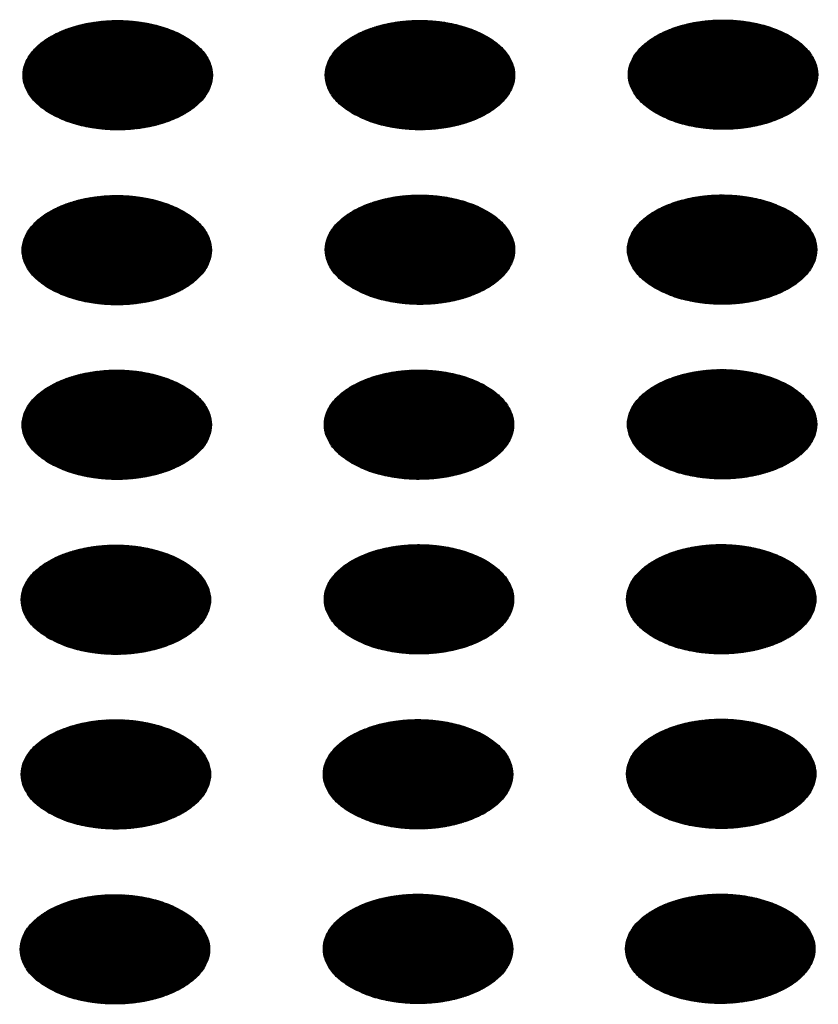
# Model space of a CAD drawing. Units: millimetres. Extents: x -15284 to -8913, y -1518 to 2954.
# Drawn here: x -9588 to -9564, y 351 to 380 of the extents above; entities that cross this region are included whole.
import ezdxf

# ---------------------------------------------------------------- set-up
doc = ezdxf.new("R2010")
doc.units = ezdxf.units.MM
doc.layers.add('1', color=7, linetype='Continuous')
pattern_1 = [(45, (0, 0), (-0.007071067812, 0.007071067812), [])]

msp = doc.modelspace()

# ---------------------------------------------------------------- hatches: boundary and pattern name
at = {"layer": '1', "linetype": 'Continuous'}
h = msp.add_hatch(dxfattribs=at)
h.set_pattern_fill('_USER', color=6, scale=0.01, angle=45, pattern_type=0)
h.set_pattern_definition(pattern_1)
edge = h.paths.add_edge_path()
edge.add_spline(control_points=[(-9586.755, 377.188), (-9586.604, 377.111), (-9586.289, 376.952), (-9585.761, 376.805), (-9585.194, 376.717), (-9584.608, 376.7), (-9584.028, 376.752), (-9583.479, 376.872), (-9582.983, 377.054), (-9582.562, 377.292), (-9582.233, 377.577), (-9582.009, 377.901), (-9581.909, 378.252), (-9581.943, 378.611), (-9582.107, 378.95), (-9582.385, 379.256), (-9582.762, 379.518), (-9583.223, 379.729), (-9583.748, 379.881), (-9584.315, 379.967), (-9584.902, 379.985), (-9585.482, 379.933), (-9586.031, 379.813), (-9586.526, 379.63), (-9586.947, 379.393), (-9587.277, 379.108), (-9587.5, 378.784), (-9587.601, 378.432), (-9587.567, 378.074), (-9587.402, 377.735), (-9587.126, 377.427), (-9586.883, 377.27), (-9586.755, 377.188)], knot_values=[0, 0, 0, 0, 0.507264, 1.056434, 1.634374, 2.225128, 2.811579, 3.376994, 3.906605, 4.389394, 4.820304, 5.203028, 5.552666, 5.894984, 6.258518, 6.664206, 7.121213, 7.628477, 8.177647, 8.755587, 9.346341, 9.932792, 10.498207, 11.027818, 11.510607, 11.941518, 12.324241, 12.67388, 13.016197, 13.379731, 13.78542, 14.242426, 14.242426, 14.242426, 14.242426], degree=3, periodic=0)
h = msp.add_hatch(dxfattribs=at)
h.set_pattern_fill('_USER', color=6, scale=0.01, angle=45, pattern_type=0)
h.set_pattern_definition(pattern_1)
edge = h.paths.add_edge_path()
edge.add_spline(control_points=[(-9577.722, 377.191), (-9577.571, 377.114), (-9577.256, 376.955), (-9576.728, 376.808), (-9576.161, 376.72), (-9575.575, 376.703), (-9574.995, 376.755), (-9574.446, 376.875), (-9573.951, 377.057), (-9573.529, 377.295), (-9573.2, 377.58), (-9572.977, 377.904), (-9572.876, 378.255), (-9572.91, 378.614), (-9573.074, 378.953), (-9573.352, 379.258), (-9573.73, 379.521), (-9574.19, 379.732), (-9574.715, 379.884), (-9575.283, 379.97), (-9575.869, 379.988), (-9576.449, 379.936), (-9576.998, 379.816), (-9577.493, 379.633), (-9577.914, 379.396), (-9578.244, 379.111), (-9578.467, 378.787), (-9578.568, 378.435), (-9578.534, 378.077), (-9578.37, 377.738), (-9578.093, 377.43), (-9577.85, 377.273), (-9577.722, 377.191)], knot_values=[0, 0, 0, 0, 0.507264, 1.056434, 1.634374, 2.225128, 2.811579, 3.376994, 3.906605, 4.389394, 4.820304, 5.203028, 5.552666, 5.894984, 6.258518, 6.664206, 7.121213, 7.628477, 8.177647, 8.755587, 9.346341, 9.932792, 10.498207, 11.027818, 11.510607, 11.941518, 12.324241, 12.67388, 13.016197, 13.379731, 13.78542, 14.242426, 14.242426, 14.242426, 14.242426], degree=3, periodic=0)
h = msp.add_hatch(dxfattribs=at)
h.set_pattern_fill('_USER', color=6, scale=0.01, angle=45, pattern_type=0)
h.set_pattern_definition(pattern_1)
edge = h.paths.add_edge_path()
edge.add_spline(control_points=[(-9568.661, 377.204), (-9568.51, 377.127), (-9568.195, 376.968), (-9567.667, 376.821), (-9567.101, 376.733), (-9566.514, 376.716), (-9565.934, 376.768), (-9565.385, 376.888), (-9564.89, 377.07), (-9564.469, 377.308), (-9564.139, 377.593), (-9563.916, 377.917), (-9563.815, 378.268), (-9563.849, 378.627), (-9564.013, 378.966), (-9564.292, 379.272), (-9564.669, 379.534), (-9565.129, 379.745), (-9565.654, 379.897), (-9566.222, 379.984), (-9566.808, 380.001), (-9567.388, 379.949), (-9567.937, 379.829), (-9568.433, 379.647), (-9568.854, 379.409), (-9569.183, 379.124), (-9569.407, 378.8), (-9569.507, 378.449), (-9569.473, 378.09), (-9569.309, 377.751), (-9569.032, 377.443), (-9568.79, 377.287), (-9568.661, 377.204)], knot_values=[0, 0, 0, 0, 0.507264, 1.056434, 1.634374, 2.225128, 2.811579, 3.376994, 3.906605, 4.389394, 4.820304, 5.203028, 5.552666, 5.894984, 6.258518, 6.664206, 7.121213, 7.628477, 8.177647, 8.755587, 9.346341, 9.932792, 10.498207, 11.027818, 11.510607, 11.941518, 12.324241, 12.67388, 13.016197, 13.379731, 13.78542, 14.242426, 14.242426, 14.242426, 14.242426], degree=3, periodic=0)
h = msp.add_hatch(dxfattribs=at)
h.set_pattern_fill('_USER', color=6, scale=0.01, angle=45, pattern_type=0)
h.set_pattern_definition(pattern_1)
edge = h.paths.add_edge_path()
edge.add_spline(control_points=[(-9586.783, 371.959), (-9586.631, 371.883), (-9586.317, 371.723), (-9585.789, 371.577), (-9585.222, 371.489), (-9584.636, 371.472), (-9584.056, 371.524), (-9583.507, 371.644), (-9583.011, 371.826), (-9582.59, 372.064), (-9582.261, 372.349), (-9582.037, 372.672), (-9581.937, 373.024), (-9581.971, 373.382), (-9582.135, 373.722), (-9582.413, 374.027), (-9582.79, 374.29), (-9583.251, 374.501), (-9583.776, 374.653), (-9584.343, 374.739), (-9584.93, 374.757), (-9585.51, 374.704), (-9586.059, 374.585), (-9586.554, 374.402), (-9586.975, 374.164), (-9587.305, 373.879), (-9587.528, 373.556), (-9587.629, 373.204), (-9587.595, 372.846), (-9587.43, 372.507), (-9587.154, 372.198), (-9586.911, 372.042), (-9586.783, 371.959)], knot_values=[0, 0, 0, 0, 0.507264, 1.056434, 1.634374, 2.225128, 2.811579, 3.376994, 3.906605, 4.389394, 4.820304, 5.203028, 5.552666, 5.894984, 6.258518, 6.664206, 7.121213, 7.628477, 8.177647, 8.755587, 9.346341, 9.932792, 10.498207, 11.027818, 11.510607, 11.941518, 12.324241, 12.67388, 13.016197, 13.379731, 13.78542, 14.242426, 14.242426, 14.242426, 14.242426], degree=3, periodic=0)
h = msp.add_hatch(dxfattribs=at)
h.set_pattern_fill('_USER', color=6, scale=0.01, angle=45, pattern_type=0)
h.set_pattern_definition(pattern_1)
edge = h.paths.add_edge_path()
edge.add_spline(control_points=[(-9577.722, 371.973), (-9577.571, 371.896), (-9577.256, 371.737), (-9576.728, 371.59), (-9576.161, 371.502), (-9575.575, 371.485), (-9574.995, 371.537), (-9574.446, 371.657), (-9573.951, 371.839), (-9573.529, 372.077), (-9573.2, 372.362), (-9572.977, 372.686), (-9572.876, 373.037), (-9572.91, 373.396), (-9573.074, 373.735), (-9573.352, 374.04), (-9573.73, 374.303), (-9574.19, 374.514), (-9574.715, 374.666), (-9575.283, 374.752), (-9575.869, 374.77), (-9576.449, 374.718), (-9576.998, 374.598), (-9577.493, 374.415), (-9577.914, 374.178), (-9578.244, 373.893), (-9578.467, 373.569), (-9578.568, 373.217), (-9578.534, 372.859), (-9578.37, 372.52), (-9578.093, 372.212), (-9577.85, 372.055), (-9577.722, 371.973)], knot_values=[0, 0, 0, 0, 0.507264, 1.056434, 1.634374, 2.225128, 2.811579, 3.376994, 3.906605, 4.389394, 4.820304, 5.203028, 5.552666, 5.894984, 6.258518, 6.664206, 7.121213, 7.628477, 8.177647, 8.755587, 9.346341, 9.932792, 10.498207, 11.027818, 11.510607, 11.941518, 12.324241, 12.67388, 13.016197, 13.379731, 13.78542, 14.242426, 14.242426, 14.242426, 14.242426], degree=3, periodic=0)
h = msp.add_hatch(dxfattribs=at)
h.set_pattern_fill('_USER', color=6, scale=0.01, angle=45, pattern_type=0)
h.set_pattern_definition(pattern_1)
edge = h.paths.add_edge_path()
edge.add_spline(control_points=[(-9568.689, 371.976), (-9568.538, 371.899), (-9568.223, 371.739), (-9567.695, 371.593), (-9567.129, 371.505), (-9566.542, 371.488), (-9565.962, 371.54), (-9565.413, 371.66), (-9564.918, 371.842), (-9564.497, 372.08), (-9564.167, 372.365), (-9563.944, 372.689), (-9563.843, 373.04), (-9563.877, 373.399), (-9564.041, 373.738), (-9564.319, 374.043), (-9564.697, 374.306), (-9565.157, 374.517), (-9565.682, 374.669), (-9566.25, 374.755), (-9566.836, 374.773), (-9567.416, 374.72), (-9567.965, 374.601), (-9568.461, 374.418), (-9568.882, 374.18), (-9569.211, 373.895), (-9569.434, 373.572), (-9569.535, 373.22), (-9569.501, 372.862), (-9569.337, 372.523), (-9569.06, 372.214), (-9568.818, 372.058), (-9568.689, 371.976)], knot_values=[0, 0, 0, 0, 0.507264, 1.056434, 1.634374, 2.225128, 2.811579, 3.376994, 3.906605, 4.389394, 4.820304, 5.203028, 5.552666, 5.894984, 6.258518, 6.664206, 7.121213, 7.628477, 8.177647, 8.755587, 9.346341, 9.932792, 10.498207, 11.027818, 11.510607, 11.941518, 12.324241, 12.67388, 13.016197, 13.379731, 13.78542, 14.242426, 14.242426, 14.242426, 14.242426], degree=3, periodic=0)
h = msp.add_hatch(dxfattribs=at)
h.set_pattern_fill('_USER', color=6, scale=0.01, angle=45, pattern_type=0)
h.set_pattern_definition(pattern_1)
edge = h.paths.add_edge_path()
edge.add_spline(control_points=[(-9577.75, 366.744), (-9577.599, 366.668), (-9577.284, 366.508), (-9576.756, 366.362), (-9576.189, 366.274), (-9575.603, 366.257), (-9575.023, 366.309), (-9574.474, 366.429), (-9573.978, 366.611), (-9573.557, 366.849), (-9573.228, 367.134), (-9573.005, 367.457), (-9572.904, 367.809), (-9572.938, 368.167), (-9573.102, 368.507), (-9573.38, 368.812), (-9573.757, 369.075), (-9574.218, 369.286), (-9574.743, 369.438), (-9575.311, 369.524), (-9575.897, 369.542), (-9576.477, 369.489), (-9577.026, 369.37), (-9577.521, 369.187), (-9577.942, 368.949), (-9578.272, 368.664), (-9578.495, 368.341), (-9578.596, 367.989), (-9578.562, 367.631), (-9578.397, 367.292), (-9578.121, 366.983), (-9577.878, 366.827), (-9577.75, 366.744)], knot_values=[0, 0, 0, 0, 0.507264, 1.056434, 1.634374, 2.225128, 2.811579, 3.376994, 3.906605, 4.389394, 4.820304, 5.203028, 5.552666, 5.894984, 6.258518, 6.664206, 7.121213, 7.628477, 8.177647, 8.755587, 9.346341, 9.932792, 10.498207, 11.027818, 11.510607, 11.941518, 12.324241, 12.67388, 13.016197, 13.379731, 13.78542, 14.242426, 14.242426, 14.242426, 14.242426], degree=3, periodic=0)
h = msp.add_hatch(dxfattribs=at)
h.set_pattern_fill('_USER', color=6, scale=0.01, angle=45, pattern_type=0)
h.set_pattern_definition(pattern_1)
edge = h.paths.add_edge_path()
edge.add_spline(control_points=[(-9568.689, 366.758), (-9568.538, 366.681), (-9568.223, 366.521), (-9567.695, 366.375), (-9567.129, 366.287), (-9566.542, 366.27), (-9565.962, 366.322), (-9565.413, 366.442), (-9564.918, 366.624), (-9564.497, 366.862), (-9564.167, 367.147), (-9563.944, 367.471), (-9563.843, 367.822), (-9563.877, 368.181), (-9564.041, 368.52), (-9564.319, 368.825), (-9564.697, 369.088), (-9565.157, 369.299), (-9565.682, 369.451), (-9566.25, 369.537), (-9566.836, 369.555), (-9567.416, 369.503), (-9567.965, 369.383), (-9568.461, 369.2), (-9568.882, 368.962), (-9569.211, 368.678), (-9569.434, 368.354), (-9569.535, 368.002), (-9569.501, 367.644), (-9569.337, 367.305), (-9569.06, 366.996), (-9568.818, 366.84), (-9568.689, 366.758)], knot_values=[0, 0, 0, 0, 0.507264, 1.056434, 1.634374, 2.225128, 2.811579, 3.376994, 3.906605, 4.389394, 4.820304, 5.203028, 5.552666, 5.894984, 6.258518, 6.664206, 7.121213, 7.628477, 8.177647, 8.755587, 9.346341, 9.932792, 10.498207, 11.027818, 11.510607, 11.941518, 12.324241, 12.67388, 13.016197, 13.379731, 13.78542, 14.242426, 14.242426, 14.242426, 14.242426], degree=3, periodic=0)
h = msp.add_hatch(dxfattribs=at)
h.set_pattern_fill('_USER', color=6, scale=0.01, angle=45, pattern_type=0)
h.set_pattern_definition(pattern_1)
edge = h.paths.add_edge_path()
edge.add_spline(control_points=[(-9586.783, 366.741), (-9586.631, 366.665), (-9586.317, 366.505), (-9585.789, 366.359), (-9585.222, 366.271), (-9584.636, 366.254), (-9584.056, 366.306), (-9583.507, 366.426), (-9583.011, 366.608), (-9582.59, 366.846), (-9582.261, 367.131), (-9582.037, 367.454), (-9581.937, 367.806), (-9581.971, 368.164), (-9582.135, 368.504), (-9582.413, 368.809), (-9582.79, 369.072), (-9583.251, 369.283), (-9583.776, 369.435), (-9584.343, 369.521), (-9584.93, 369.539), (-9585.51, 369.486), (-9586.059, 369.367), (-9586.554, 369.184), (-9586.975, 368.946), (-9587.305, 368.661), (-9587.528, 368.338), (-9587.629, 367.986), (-9587.595, 367.628), (-9587.43, 367.289), (-9587.154, 366.98), (-9586.911, 366.824), (-9586.783, 366.741)], knot_values=[0, 0, 0, 0, 0.507264, 1.056434, 1.634374, 2.225128, 2.811579, 3.376994, 3.906605, 4.389394, 4.820304, 5.203028, 5.552666, 5.894984, 6.258518, 6.664206, 7.121213, 7.628477, 8.177647, 8.755587, 9.346341, 9.932792, 10.498207, 11.027818, 11.510607, 11.941518, 12.324241, 12.67388, 13.016197, 13.379731, 13.78542, 14.242426, 14.242426, 14.242426, 14.242426], degree=3, periodic=0)
h = msp.add_hatch(dxfattribs=at)
h.set_pattern_fill('_USER', color=6, scale=0.01, angle=45, pattern_type=0)
h.set_pattern_definition(pattern_1)
edge = h.paths.add_edge_path()
edge.add_spline(control_points=[(-9586.811, 361.513), (-9586.659, 361.437), (-9586.345, 361.277), (-9585.817, 361.13), (-9585.25, 361.042), (-9584.664, 361.025), (-9584.084, 361.078), (-9583.535, 361.197), (-9583.039, 361.38), (-9582.618, 361.618), (-9582.288, 361.903), (-9582.065, 362.226), (-9581.964, 362.578), (-9581.999, 362.936), (-9582.163, 363.276), (-9582.441, 363.581), (-9582.818, 363.843), (-9583.279, 364.055), (-9583.804, 364.206), (-9584.371, 364.293), (-9584.958, 364.31), (-9585.537, 364.258), (-9586.087, 364.138), (-9586.582, 363.956), (-9587.003, 363.718), (-9587.333, 363.433), (-9587.556, 363.109), (-9587.657, 362.758), (-9587.623, 362.399), (-9587.458, 362.061), (-9587.182, 361.752), (-9586.939, 361.596), (-9586.811, 361.513)], knot_values=[0, 0, 0, 0, 0.507264, 1.056434, 1.634374, 2.225128, 2.811579, 3.376994, 3.906605, 4.389394, 4.820304, 5.203028, 5.552666, 5.894984, 6.258518, 6.664206, 7.121213, 7.628477, 8.177647, 8.755587, 9.346341, 9.932792, 10.498207, 11.027818, 11.510607, 11.941518, 12.324241, 12.67388, 13.016197, 13.379731, 13.78542, 14.242426, 14.242426, 14.242426, 14.242426], degree=3, periodic=0)
h = msp.add_hatch(dxfattribs=at)
h.set_pattern_fill('_USER', color=6, scale=0.01, angle=45, pattern_type=0)
h.set_pattern_definition(pattern_1)
edge = h.paths.add_edge_path()
edge.add_spline(control_points=[(-9577.75, 361.526), (-9577.599, 361.45), (-9577.284, 361.29), (-9576.756, 361.144), (-9576.189, 361.056), (-9575.603, 361.039), (-9575.023, 361.091), (-9574.474, 361.211), (-9573.978, 361.393), (-9573.557, 361.631), (-9573.228, 361.916), (-9573.005, 362.239), (-9572.904, 362.591), (-9572.938, 362.949), (-9573.102, 363.289), (-9573.38, 363.594), (-9573.757, 363.857), (-9574.218, 364.068), (-9574.743, 364.22), (-9575.311, 364.306), (-9575.897, 364.324), (-9576.477, 364.271), (-9577.026, 364.152), (-9577.521, 363.969), (-9577.942, 363.731), (-9578.272, 363.446), (-9578.495, 363.123), (-9578.596, 362.771), (-9578.562, 362.413), (-9578.397, 362.074), (-9578.121, 361.765), (-9577.878, 361.609), (-9577.75, 361.526)], knot_values=[0, 0, 0, 0, 0.507264, 1.056434, 1.634374, 2.225128, 2.811579, 3.376994, 3.906605, 4.389394, 4.820304, 5.203028, 5.552666, 5.894984, 6.258518, 6.664206, 7.121213, 7.628477, 8.177647, 8.755587, 9.346341, 9.932792, 10.498207, 11.027818, 11.510607, 11.941518, 12.324241, 12.67388, 13.016197, 13.379731, 13.78542, 14.242426, 14.242426, 14.242426, 14.242426], degree=3, periodic=0)
h = msp.add_hatch(dxfattribs=at)
h.set_pattern_fill('_USER', color=6, scale=0.01, angle=45, pattern_type=0)
h.set_pattern_definition(pattern_1)
edge = h.paths.add_edge_path()
edge.add_spline(control_points=[(-9568.717, 361.529), (-9568.566, 361.453), (-9568.251, 361.293), (-9567.723, 361.147), (-9567.157, 361.059), (-9566.57, 361.042), (-9565.99, 361.094), (-9565.441, 361.213), (-9564.946, 361.396), (-9564.525, 361.634), (-9564.195, 361.919), (-9563.972, 362.242), (-9563.871, 362.594), (-9563.905, 362.952), (-9564.069, 363.292), (-9564.347, 363.597), (-9564.725, 363.86), (-9565.185, 364.071), (-9565.71, 364.223), (-9566.278, 364.309), (-9566.864, 364.326), (-9567.444, 364.274), (-9567.993, 364.154), (-9568.489, 363.972), (-9568.91, 363.734), (-9569.239, 363.449), (-9569.462, 363.126), (-9569.563, 362.774), (-9569.529, 362.415), (-9569.365, 362.077), (-9569.088, 361.768), (-9568.846, 361.612), (-9568.717, 361.529)], knot_values=[0, 0, 0, 0, 0.507264, 1.056434, 1.634374, 2.225128, 2.811579, 3.376994, 3.906605, 4.389394, 4.820304, 5.203028, 5.552666, 5.894984, 6.258518, 6.664206, 7.121213, 7.628477, 8.177647, 8.755587, 9.346341, 9.932792, 10.498207, 11.027818, 11.510607, 11.941518, 12.324241, 12.67388, 13.016197, 13.379731, 13.78542, 14.242426, 14.242426, 14.242426, 14.242426], degree=3, periodic=0)
h = msp.add_hatch(dxfattribs=at)
h.set_pattern_fill('_USER', color=6, scale=0.01, angle=45, pattern_type=0)
h.set_pattern_definition(pattern_1)
edge = h.paths.add_edge_path()
edge.add_spline(control_points=[(-9586.811, 356.295), (-9586.659, 356.219), (-9586.345, 356.059), (-9585.817, 355.912), (-9585.25, 355.824), (-9584.664, 355.807), (-9584.084, 355.86), (-9583.535, 355.979), (-9583.039, 356.162), (-9582.618, 356.4), (-9582.288, 356.685), (-9582.065, 357.008), (-9581.964, 357.36), (-9581.999, 357.718), (-9582.163, 358.058), (-9582.441, 358.363), (-9582.818, 358.625), (-9583.279, 358.837), (-9583.804, 358.988), (-9584.371, 359.075), (-9584.958, 359.092), (-9585.537, 359.04), (-9586.087, 358.92), (-9586.582, 358.738), (-9587.003, 358.5), (-9587.333, 358.215), (-9587.556, 357.891), (-9587.657, 357.54), (-9587.623, 357.181), (-9587.458, 356.843), (-9587.182, 356.534), (-9586.939, 356.378), (-9586.811, 356.295)], knot_values=[0, 0, 0, 0, 0.507264, 1.056434, 1.634374, 2.225128, 2.811579, 3.376994, 3.906605, 4.389394, 4.820304, 5.203028, 5.552666, 5.894984, 6.258518, 6.664206, 7.121213, 7.628477, 8.177647, 8.755587, 9.346341, 9.932792, 10.498207, 11.027818, 11.510607, 11.941518, 12.324241, 12.67388, 13.016197, 13.379731, 13.78542, 14.242426, 14.242426, 14.242426, 14.242426], degree=3, periodic=0)
h = msp.add_hatch(dxfattribs=at)
h.set_pattern_fill('_USER', color=6, scale=0.01, angle=45, pattern_type=0)
h.set_pattern_definition(pattern_1)
edge = h.paths.add_edge_path()
edge.add_spline(control_points=[(-9577.778, 356.298), (-9577.627, 356.221), (-9577.312, 356.062), (-9576.784, 355.915), (-9576.217, 355.827), (-9575.631, 355.81), (-9575.051, 355.862), (-9574.502, 355.982), (-9574.006, 356.165), (-9573.585, 356.402), (-9573.256, 356.687), (-9573.033, 357.011), (-9572.932, 357.363), (-9572.966, 357.721), (-9573.13, 358.061), (-9573.408, 358.366), (-9573.785, 358.628), (-9574.246, 358.839), (-9574.771, 358.991), (-9575.339, 359.078), (-9575.925, 359.095), (-9576.505, 359.043), (-9577.054, 358.923), (-9577.549, 358.741), (-9577.97, 358.503), (-9578.3, 358.218), (-9578.523, 357.894), (-9578.624, 357.543), (-9578.59, 357.184), (-9578.425, 356.846), (-9578.149, 356.537), (-9577.906, 356.381), (-9577.778, 356.298)], knot_values=[0, 0, 0, 0, 0.507264, 1.056434, 1.634374, 2.225128, 2.811579, 3.376994, 3.906605, 4.389394, 4.820304, 5.203028, 5.552666, 5.894984, 6.258518, 6.664206, 7.121213, 7.628477, 8.177647, 8.755587, 9.346341, 9.932792, 10.498207, 11.027818, 11.510607, 11.941518, 12.324241, 12.67388, 13.016197, 13.379731, 13.78542, 14.242426, 14.242426, 14.242426, 14.242426], degree=3, periodic=0)
h = msp.add_hatch(dxfattribs=at)
h.set_pattern_fill('_USER', color=6, scale=0.01, angle=45, pattern_type=0)
h.set_pattern_definition(pattern_1)
edge = h.paths.add_edge_path()
edge.add_spline(control_points=[(-9568.717, 356.311), (-9568.566, 356.235), (-9568.251, 356.075), (-9567.723, 355.929), (-9567.157, 355.841), (-9566.57, 355.824), (-9565.99, 355.876), (-9565.441, 355.995), (-9564.946, 356.178), (-9564.525, 356.416), (-9564.195, 356.701), (-9563.972, 357.024), (-9563.871, 357.376), (-9563.905, 357.734), (-9564.069, 358.074), (-9564.347, 358.379), (-9564.725, 358.642), (-9565.185, 358.853), (-9565.71, 359.005), (-9566.278, 359.091), (-9566.864, 359.109), (-9567.444, 359.056), (-9567.993, 358.936), (-9568.489, 358.754), (-9568.91, 358.516), (-9569.239, 358.231), (-9569.462, 357.908), (-9569.563, 357.556), (-9569.529, 357.197), (-9569.365, 356.859), (-9569.088, 356.55), (-9568.846, 356.394), (-9568.717, 356.311)], knot_values=[0, 0, 0, 0, 0.507264, 1.056434, 1.634374, 2.225128, 2.811579, 3.376994, 3.906605, 4.389394, 4.820304, 5.203028, 5.552666, 5.894984, 6.258518, 6.664206, 7.121213, 7.628477, 8.177647, 8.755587, 9.346341, 9.932792, 10.498207, 11.027818, 11.510607, 11.941518, 12.324241, 12.67388, 13.016197, 13.379731, 13.78542, 14.242426, 14.242426, 14.242426, 14.242426], degree=3, periodic=0)
h = msp.add_hatch(dxfattribs=at)
h.set_pattern_fill('_USER', color=6, scale=0.01, angle=45, pattern_type=0)
h.set_pattern_definition(pattern_1)
edge = h.paths.add_edge_path()
edge.add_spline(control_points=[(-9586.838, 351.067), (-9586.687, 350.99), (-9586.373, 350.831), (-9585.845, 350.684), (-9585.278, 350.596), (-9584.692, 350.579), (-9584.112, 350.631), (-9583.562, 350.751), (-9583.067, 350.933), (-9582.646, 351.171), (-9582.316, 351.456), (-9582.093, 351.78), (-9581.992, 352.132), (-9582.026, 352.49), (-9582.191, 352.829), (-9582.469, 353.135), (-9582.846, 353.397), (-9583.307, 353.608), (-9583.832, 353.76), (-9584.399, 353.847), (-9584.985, 353.864), (-9585.565, 353.812), (-9586.115, 353.692), (-9586.61, 353.51), (-9587.031, 353.272), (-9587.361, 352.987), (-9587.584, 352.663), (-9587.685, 352.312), (-9587.651, 351.953), (-9587.486, 351.614), (-9587.21, 351.306), (-9586.967, 351.15), (-9586.838, 351.067)], knot_values=[0, 0, 0, 0, 0.507264, 1.056434, 1.634374, 2.225128, 2.811579, 3.376994, 3.906605, 4.389394, 4.820304, 5.203028, 5.552666, 5.894984, 6.258518, 6.664206, 7.121213, 7.628477, 8.177647, 8.755587, 9.346341, 9.932792, 10.498207, 11.027818, 11.510607, 11.941518, 12.324241, 12.67388, 13.016197, 13.379731, 13.78542, 14.242426, 14.242426, 14.242426, 14.242426], degree=3, periodic=0)
h = msp.add_hatch(dxfattribs=at)
h.set_pattern_fill('_USER', color=6, scale=0.01, angle=45, pattern_type=0)
h.set_pattern_definition(pattern_1)
edge = h.paths.add_edge_path()
edge.add_spline(control_points=[(-9577.778, 351.08), (-9577.627, 351.003), (-9577.312, 350.844), (-9576.784, 350.697), (-9576.217, 350.609), (-9575.631, 350.592), (-9575.051, 350.644), (-9574.502, 350.764), (-9574.006, 350.947), (-9573.585, 351.185), (-9573.256, 351.469), (-9573.033, 351.793), (-9572.932, 352.145), (-9572.966, 352.503), (-9573.13, 352.843), (-9573.408, 353.148), (-9573.785, 353.41), (-9574.246, 353.621), (-9574.771, 353.773), (-9575.339, 353.86), (-9575.925, 353.877), (-9576.505, 353.825), (-9577.054, 353.705), (-9577.549, 353.523), (-9577.97, 353.285), (-9578.3, 353), (-9578.523, 352.676), (-9578.624, 352.325), (-9578.59, 351.966), (-9578.425, 351.628), (-9578.149, 351.319), (-9577.906, 351.163), (-9577.778, 351.08)], knot_values=[0, 0, 0, 0, 0.507264, 1.056434, 1.634374, 2.225128, 2.811579, 3.376994, 3.906605, 4.389394, 4.820304, 5.203028, 5.552666, 5.894984, 6.258518, 6.664206, 7.121213, 7.628477, 8.177647, 8.755587, 9.346341, 9.932792, 10.498207, 11.027818, 11.510607, 11.941518, 12.324241, 12.67388, 13.016197, 13.379731, 13.78542, 14.242426, 14.242426, 14.242426, 14.242426], degree=3, periodic=0)
h = msp.add_hatch(dxfattribs=at)
h.set_pattern_fill('_USER', color=6, scale=0.01, angle=45, pattern_type=0)
h.set_pattern_definition(pattern_1)
edge = h.paths.add_edge_path()
edge.add_spline(control_points=[(-9568.745, 351.083), (-9568.594, 351.006), (-9568.279, 350.847), (-9567.751, 350.7), (-9567.184, 350.612), (-9566.598, 350.595), (-9566.018, 350.647), (-9565.469, 350.767), (-9564.974, 350.95), (-9564.553, 351.187), (-9564.223, 351.472), (-9564, 351.796), (-9563.899, 352.148), (-9563.933, 352.506), (-9564.097, 352.845), (-9564.375, 353.151), (-9564.753, 353.413), (-9565.213, 353.624), (-9565.738, 353.776), (-9566.306, 353.863), (-9566.892, 353.88), (-9567.472, 353.828), (-9568.021, 353.708), (-9568.516, 353.526), (-9568.938, 353.288), (-9569.267, 353.003), (-9569.49, 352.679), (-9569.591, 352.328), (-9569.557, 351.969), (-9569.393, 351.631), (-9569.116, 351.322), (-9568.874, 351.166), (-9568.745, 351.083)], knot_values=[0, 0, 0, 0, 0.507264, 1.056434, 1.634374, 2.225128, 2.811579, 3.376994, 3.906605, 4.389394, 4.820304, 5.203028, 5.552666, 5.894984, 6.258518, 6.664206, 7.121213, 7.628477, 8.177647, 8.755587, 9.346341, 9.932792, 10.498207, 11.027818, 11.510607, 11.941518, 12.324241, 12.67388, 13.016197, 13.379731, 13.78542, 14.242426, 14.242426, 14.242426, 14.242426], degree=3, periodic=0)

# ---------------------------------------------------------------- linework, layer by layer
at = {"color": 250, "linetype": 'Continuous'}
for points in [[(-9586.755, 377.188), (-9586.295, 376.973), (-9585.768, 376.818), (-9585.197, 376.73), (-9584.607, 376.712), (-9584.023, 376.765), (-9583.471, 376.887), (-9582.975, 377.073), (-9582.557, 377.315), (-9582.235, 377.601), (-9582.023, 377.92), (-9581.93, 378.257), (-9581.961, 378.598), (-9582.114, 378.928), (-9582.383, 379.232), (-9582.755, 379.497), (-9583.214, 379.712), (-9583.741, 379.867), (-9584.312, 379.955), (-9584.903, 379.973), (-9585.487, 379.92), (-9586.039, 379.797), (-9586.535, 379.611), (-9586.953, 379.37), (-9587.275, 379.084), (-9587.487, 378.765), (-9587.579, 378.428), (-9587.548, 378.087), (-9587.395, 377.757), (-9587.127, 377.453), (-9586.755, 377.188)], [(-9577.722, 377.191), (-9577.262, 376.976), (-9576.736, 376.821), (-9576.164, 376.732), (-9575.574, 376.715), (-9574.99, 376.768), (-9574.438, 376.89), (-9573.942, 377.076), (-9573.524, 377.318), (-9573.202, 377.604), (-9572.99, 377.923), (-9572.897, 378.26), (-9572.928, 378.601), (-9573.081, 378.93), (-9573.35, 379.235), (-9573.722, 379.5), (-9574.182, 379.715), (-9574.708, 379.87), (-9575.28, 379.958), (-9575.87, 379.976), (-9576.454, 379.923), (-9577.006, 379.8), (-9577.502, 379.614), (-9577.92, 379.373), (-9578.242, 379.087), (-9578.454, 378.768), (-9578.546, 378.431), (-9578.516, 378.09), (-9578.362, 377.76), (-9578.094, 377.456), (-9577.722, 377.191)], [(-9568.661, 377.204), (-9568.202, 376.989), (-9567.675, 376.834), (-9567.104, 376.746), (-9566.513, 376.728), (-9565.929, 376.781), (-9565.377, 376.904), (-9564.881, 377.089), (-9564.463, 377.331), (-9564.141, 377.617), (-9563.929, 377.936), (-9563.837, 378.273), (-9563.868, 378.614), (-9564.021, 378.944), (-9564.289, 379.248), (-9564.661, 379.513), (-9565.121, 379.728), (-9565.648, 379.883), (-9566.219, 379.971), (-9566.809, 379.989), (-9567.393, 379.936), (-9567.945, 379.814), (-9568.441, 379.628), (-9568.859, 379.386), (-9569.181, 379.1), (-9569.393, 378.781), (-9569.486, 378.444), (-9569.455, 378.103), (-9569.302, 377.773), (-9569.033, 377.469), (-9568.661, 377.204)], [(-9586.783, 371.959), (-9586.323, 371.745), (-9585.796, 371.59), (-9585.225, 371.501), (-9584.635, 371.483), (-9584.051, 371.537), (-9583.499, 371.659), (-9583.003, 371.845), (-9582.585, 372.086), (-9582.263, 372.373), (-9582.051, 372.691), (-9581.958, 373.029), (-9581.989, 373.37), (-9582.142, 373.699), (-9582.411, 374.003), (-9582.783, 374.269), (-9583.242, 374.484), (-9583.769, 374.639), (-9584.34, 374.727), (-9584.931, 374.745), (-9585.515, 374.691), (-9586.067, 374.569), (-9586.563, 374.383), (-9586.981, 374.142), (-9587.303, 373.855), (-9587.515, 373.537), (-9587.607, 373.2), (-9587.576, 372.859), (-9587.423, 372.529), (-9587.155, 372.225), (-9586.783, 371.959)], [(-9577.722, 371.973), (-9577.262, 371.758), (-9576.736, 371.603), (-9576.164, 371.514), (-9575.574, 371.497), (-9574.99, 371.55), (-9574.438, 371.672), (-9573.942, 371.858), (-9573.524, 372.1), (-9573.202, 372.386), (-9572.99, 372.705), (-9572.897, 373.042), (-9572.928, 373.383), (-9573.081, 373.713), (-9573.35, 374.017), (-9573.722, 374.282), (-9574.182, 374.497), (-9574.708, 374.652), (-9575.28, 374.74), (-9575.87, 374.758), (-9576.454, 374.705), (-9577.006, 374.582), (-9577.502, 374.396), (-9577.92, 374.155), (-9578.242, 373.869), (-9578.454, 373.55), (-9578.546, 373.213), (-9578.516, 372.872), (-9578.362, 372.542), (-9578.094, 372.238), (-9577.722, 371.973)], [(-9568.689, 371.976), (-9568.23, 371.761), (-9567.703, 371.606), (-9567.132, 371.517), (-9566.541, 371.499), (-9565.957, 371.553), (-9565.405, 371.675), (-9564.909, 371.861), (-9564.491, 372.103), (-9564.169, 372.389), (-9563.957, 372.708), (-9563.865, 373.045), (-9563.896, 373.386), (-9564.049, 373.715), (-9564.317, 374.02), (-9564.689, 374.285), (-9565.149, 374.5), (-9565.676, 374.655), (-9566.247, 374.743), (-9566.837, 374.761), (-9567.421, 374.708), (-9567.973, 374.585), (-9568.469, 374.399), (-9568.887, 374.158), (-9569.209, 373.872), (-9569.421, 373.553), (-9569.514, 373.216), (-9569.483, 372.875), (-9569.33, 372.545), (-9569.061, 372.241), (-9568.689, 371.976)], [(-9568.689, 366.758), (-9568.23, 366.543), (-9567.703, 366.388), (-9567.132, 366.299), (-9566.541, 366.282), (-9565.957, 366.335), (-9565.405, 366.457), (-9564.909, 366.643), (-9564.491, 366.885), (-9564.169, 367.171), (-9563.957, 367.49), (-9563.865, 367.827), (-9563.896, 368.168), (-9564.049, 368.497), (-9564.317, 368.802), (-9564.689, 369.067), (-9565.149, 369.282), (-9565.676, 369.437), (-9566.247, 369.525), (-9566.837, 369.543), (-9567.421, 369.49), (-9567.973, 369.367), (-9568.469, 369.181), (-9568.887, 368.94), (-9569.209, 368.654), (-9569.421, 368.335), (-9569.514, 367.998), (-9569.483, 367.657), (-9569.33, 367.327), (-9569.061, 367.023), (-9568.689, 366.758)], [(-9586.783, 366.741), (-9586.323, 366.527), (-9585.796, 366.372), (-9585.225, 366.283), (-9584.635, 366.265), (-9584.051, 366.319), (-9583.499, 366.441), (-9583.003, 366.627), (-9582.585, 366.868), (-9582.263, 367.155), (-9582.051, 367.473), (-9581.958, 367.811), (-9581.989, 368.152), (-9582.142, 368.481), (-9582.411, 368.785), (-9582.783, 369.051), (-9583.242, 369.266), (-9583.769, 369.421), (-9584.34, 369.509), (-9584.931, 369.527), (-9585.515, 369.473), (-9586.067, 369.351), (-9586.563, 369.165), (-9586.981, 368.924), (-9587.303, 368.637), (-9587.515, 368.319), (-9587.607, 367.982), (-9587.576, 367.641), (-9587.423, 367.311), (-9587.155, 367.007), (-9586.783, 366.741)], [(-9577.75, 366.744), (-9577.29, 366.529), (-9576.763, 366.375), (-9576.192, 366.286), (-9575.602, 366.268), (-9575.018, 366.322), (-9574.466, 366.444), (-9573.97, 366.63), (-9573.552, 366.871), (-9573.23, 367.158), (-9573.018, 367.476), (-9572.925, 367.814), (-9572.956, 368.154), (-9573.109, 368.484), (-9573.378, 368.788), (-9573.75, 369.054), (-9574.209, 369.269), (-9574.736, 369.424), (-9575.307, 369.512), (-9575.898, 369.53), (-9576.482, 369.476), (-9577.034, 369.354), (-9577.53, 369.168), (-9577.948, 368.927), (-9578.27, 368.64), (-9578.482, 368.322), (-9578.574, 367.984), (-9578.543, 367.644), (-9578.39, 367.314), (-9578.122, 367.01), (-9577.75, 366.744)], [(-9586.811, 361.513), (-9586.351, 361.298), (-9585.824, 361.143), (-9585.253, 361.055), (-9584.663, 361.037), (-9584.079, 361.09), (-9583.527, 361.213), (-9583.031, 361.399), (-9582.613, 361.64), (-9582.29, 361.926), (-9582.079, 362.245), (-9581.986, 362.582), (-9582.017, 362.923), (-9582.17, 363.253), (-9582.439, 363.557), (-9582.811, 363.823), (-9583.27, 364.037), (-9583.797, 364.192), (-9584.368, 364.281), (-9584.959, 364.299), (-9585.543, 364.245), (-9586.095, 364.123), (-9586.591, 363.937), (-9587.009, 363.695), (-9587.331, 363.409), (-9587.543, 363.09), (-9587.635, 362.753), (-9587.604, 362.412), (-9587.451, 362.083), (-9587.183, 361.778), (-9586.811, 361.513)], [(-9577.75, 361.526), (-9577.29, 361.312), (-9576.763, 361.157), (-9576.192, 361.068), (-9575.602, 361.05), (-9575.018, 361.104), (-9574.466, 361.226), (-9573.97, 361.412), (-9573.552, 361.653), (-9573.23, 361.94), (-9573.018, 362.258), (-9572.925, 362.596), (-9572.956, 362.936), (-9573.109, 363.266), (-9573.378, 363.57), (-9573.75, 363.836), (-9574.209, 364.051), (-9574.736, 364.206), (-9575.307, 364.294), (-9575.898, 364.312), (-9576.482, 364.258), (-9577.034, 364.136), (-9577.53, 363.95), (-9577.948, 363.709), (-9578.27, 363.422), (-9578.482, 363.104), (-9578.574, 362.767), (-9578.543, 362.426), (-9578.39, 362.096), (-9578.122, 361.792), (-9577.75, 361.526)], [(-9568.717, 361.529), (-9568.258, 361.314), (-9567.731, 361.159), (-9567.16, 361.071), (-9566.569, 361.053), (-9565.985, 361.107), (-9565.433, 361.229), (-9564.937, 361.415), (-9564.519, 361.656), (-9564.197, 361.943), (-9563.985, 362.261), (-9563.893, 362.598), (-9563.924, 362.939), (-9564.077, 363.269), (-9564.345, 363.573), (-9564.717, 363.839), (-9565.177, 364.053), (-9565.704, 364.208), (-9566.275, 364.297), (-9566.865, 364.315), (-9567.449, 364.261), (-9568.001, 364.139), (-9568.497, 363.953), (-9568.915, 363.712), (-9569.237, 363.425), (-9569.449, 363.107), (-9569.542, 362.769), (-9569.511, 362.428), (-9569.358, 362.099), (-9569.089, 361.795), (-9568.717, 361.529)], [(-9586.811, 356.295), (-9586.351, 356.08), (-9585.824, 355.925), (-9585.253, 355.837), (-9584.663, 355.819), (-9584.079, 355.873), (-9583.527, 355.995), (-9583.031, 356.181), (-9582.613, 356.422), (-9582.29, 356.708), (-9582.079, 357.027), (-9581.986, 357.364), (-9582.017, 357.705), (-9582.17, 358.035), (-9582.439, 358.339), (-9582.811, 358.605), (-9583.27, 358.819), (-9583.797, 358.974), (-9584.368, 359.063), (-9584.959, 359.081), (-9585.543, 359.027), (-9586.095, 358.905), (-9586.591, 358.719), (-9587.009, 358.478), (-9587.331, 358.191), (-9587.543, 357.872), (-9587.635, 357.535), (-9587.604, 357.194), (-9587.451, 356.865), (-9587.183, 356.56), (-9586.811, 356.295)], [(-9577.778, 356.298), (-9577.318, 356.083), (-9576.791, 355.928), (-9576.22, 355.84), (-9575.63, 355.822), (-9575.046, 355.875), (-9574.494, 355.998), (-9573.998, 356.184), (-9573.58, 356.425), (-9573.258, 356.711), (-9573.046, 357.03), (-9572.953, 357.367), (-9572.984, 357.708), (-9573.137, 358.038), (-9573.406, 358.342), (-9573.778, 358.607), (-9574.237, 358.822), (-9574.764, 358.977), (-9575.335, 359.066), (-9575.926, 359.083), (-9576.51, 359.03), (-9577.062, 358.908), (-9577.558, 358.722), (-9577.976, 358.48), (-9578.298, 358.194), (-9578.51, 357.875), (-9578.602, 357.538), (-9578.571, 357.197), (-9578.418, 356.868), (-9578.15, 356.563), (-9577.778, 356.298)], [(-9568.717, 356.311), (-9568.258, 356.096), (-9567.731, 355.941), (-9567.16, 355.853), (-9566.569, 355.835), (-9565.985, 355.889), (-9565.433, 356.011), (-9564.937, 356.197), (-9564.519, 356.438), (-9564.197, 356.725), (-9563.985, 357.043), (-9563.893, 357.381), (-9563.924, 357.721), (-9564.077, 358.051), (-9564.345, 358.355), (-9564.717, 358.621), (-9565.177, 358.835), (-9565.704, 358.99), (-9566.275, 359.079), (-9566.865, 359.097), (-9567.449, 359.043), (-9568.001, 358.921), (-9568.497, 358.735), (-9568.915, 358.494), (-9569.237, 358.207), (-9569.449, 357.889), (-9569.542, 357.551), (-9569.511, 357.211), (-9569.358, 356.881), (-9569.089, 356.577), (-9568.717, 356.311)], [(-9586.838, 351.067), (-9586.379, 350.852), (-9585.852, 350.697), (-9585.281, 350.609), (-9584.69, 350.591), (-9584.106, 350.644), (-9583.554, 350.767), (-9583.059, 350.952), (-9582.64, 351.194), (-9582.318, 351.48), (-9582.107, 351.799), (-9582.014, 352.136), (-9582.045, 352.477), (-9582.198, 352.807), (-9582.466, 353.111), (-9582.839, 353.376), (-9583.298, 353.591), (-9583.825, 353.746), (-9584.396, 353.834), (-9584.987, 353.852), (-9585.571, 353.799), (-9586.123, 353.677), (-9586.618, 353.491), (-9587.037, 353.249), (-9587.359, 352.963), (-9587.571, 352.644), (-9587.663, 352.307), (-9587.632, 351.966), (-9587.479, 351.636), (-9587.211, 351.332), (-9586.838, 351.067)], [(-9577.778, 351.08), (-9577.318, 350.865), (-9576.791, 350.71), (-9576.22, 350.622), (-9575.63, 350.604), (-9575.046, 350.657), (-9574.494, 350.78), (-9573.998, 350.966), (-9573.58, 351.207), (-9573.258, 351.493), (-9573.046, 351.812), (-9572.953, 352.149), (-9572.984, 352.49), (-9573.137, 352.82), (-9573.406, 353.124), (-9573.778, 353.389), (-9574.237, 353.604), (-9574.764, 353.759), (-9575.335, 353.848), (-9575.926, 353.866), (-9576.51, 353.812), (-9577.062, 353.69), (-9577.558, 353.504), (-9577.976, 353.262), (-9578.298, 352.976), (-9578.51, 352.657), (-9578.602, 352.32), (-9578.571, 351.979), (-9578.418, 351.65), (-9578.15, 351.345), (-9577.778, 351.08)], [(-9568.745, 351.083), (-9568.285, 350.868), (-9567.759, 350.713), (-9567.187, 350.625), (-9566.597, 350.607), (-9566.013, 350.66), (-9565.461, 350.783), (-9564.965, 350.969), (-9564.547, 351.21), (-9564.225, 351.496), (-9564.013, 351.815), (-9563.921, 352.152), (-9563.951, 352.493), (-9564.105, 352.823), (-9564.373, 353.127), (-9564.745, 353.392), (-9565.205, 353.607), (-9565.731, 353.762), (-9566.303, 353.851), (-9566.893, 353.868), (-9567.477, 353.815), (-9568.029, 353.693), (-9568.525, 353.507), (-9568.943, 353.265), (-9569.265, 352.979), (-9569.477, 352.66), (-9569.57, 352.323), (-9569.539, 351.982), (-9569.386, 351.652), (-9569.117, 351.348), (-9568.745, 351.083)]]:
    msp.add_spline(points, degree=3, dxfattribs=at)

doc.saveas('drawing.dxf')
